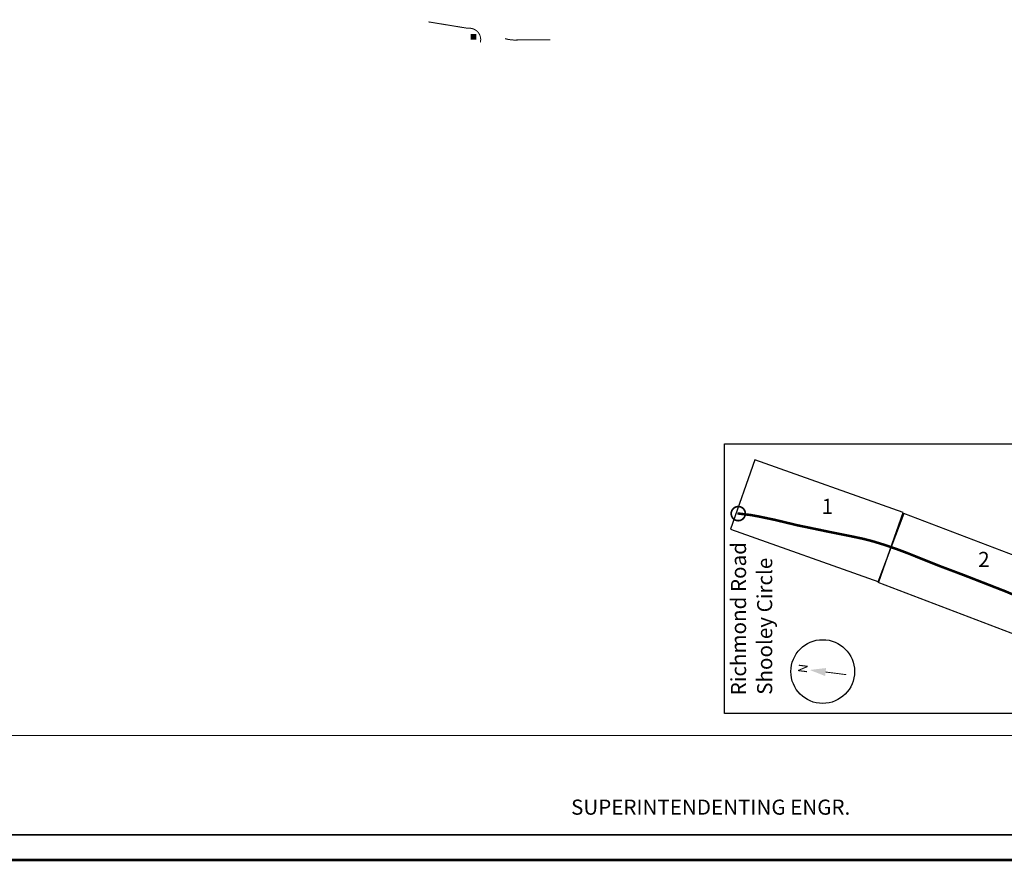
# Model space of a CAD drawing. Extents: x -4215 to -1071, y 1573 to 2736.
# Drawn here: x -2309 to -2114, y 1583 to 1750 of the extents above; entities that cross this region are included whole.
import ezdxf

# ---------------------------------------------------------------- set-up
doc = ezdxf.new("R2010")
doc.units = 0
doc.header["$LTSCALE"] = 4
doc.header["$MEASUREMENT"] = 0
doc.linetypes.add('DASHED', pattern=[0.75, 0.5, -0.25])
for name, color, linetype in [('EP', 40, 'CONTINUOUS'), ('KEYPLAN', 7, 'CONTINUOUS'), ('ROAD', 5, 'CONTINUOUS'), ('SIZE', 7, 'CONTINUOUS'), ('TEXT', 7, 'CONTINUOUS')]:
    doc.layers.add(name, color=color, linetype=linetype)
doc.styles.add('AR', font='ARIAL.TTF')
doc.styles.add('AR1', font='ARIALN.TTF')

# ---------------------------------------------------------------- blocks, each defined once
blk = doc.blocks.new('EP')
at = {"layer": 'EP'}
blk.add_hatch(color=256, dxfattribs=at).paths.add_polyline_path([(-0.5, -0.5), (-0.5, 0.5), (0.5, 0.5), (0.5, -0.5)])
blk.add_lwpolyline([(-0.5, -0.5, 0.1, 0.1, 0), (-0.5, 0.5, 0.1, 0.1, 0), (0.5, 0.5, 0.1, 0.1, 0), (0.5, -0.5, 0.1, 0.1, 0)], format="xyseb", close=True, dxfattribs=at)

msp = doc.modelspace()

# ---------------------------------------------------------------- linework, layer by layer
at = {"layer": 'KEYPLAN'}
for points in [[(-2169.35, 1665.478), (-1919.354, 1665.478), (-1919.354, 1611.917), (-2169.35, 1611.917)], [(-2168.194, 1648.5), (-2138.736, 1638.07), (-2133.866, 1651.826), (-2163.324, 1662.256)], [(-2138.938, 1638.011), (-2109.732, 1626.895), (-2104.541, 1640.533), (-2133.747, 1651.649)]]:
    msp.add_lwpolyline(points, close=True, dxfattribs=at)
at = {"layer": 'KEYPLAN', "color": 1, "const_width": 0.336}
msp.add_lwpolyline([(-2165.217, 1651.595, 1.0000004), (-2168.021, 1651.595, 1.0000004)], format="xyb", close=True, dxfattribs=at)
at = {"layer": 'KEYPLAN', "linetype": 'DASHED', "const_width": 0.5, "flags": 128}
msp.add_lwpolyline([(-2166.783, 1651.63), (-2163.985, 1651.292), (-2163.244, 1651.149), (-2162.686, 1651.052), (-2159.298, 1650.343), (-2154.85, 1649.271), (-2152.901, 1648.873), (-2150.601, 1648.396), (-2148.44, 1647.943), (-2144.785, 1647.216), (-2141.77, 1646.585), (-2139.851, 1646.084), (-2137.726, 1645.431), (-2135.207, 1644.572), (-2133.012, 1643.747), (-2126.841, 1641.267), (-2121.795, 1639.37), (-2113.572, 1636.163), (-2112.399, 1635.667), (-2110.786, 1635.134), (-2101.419, 1631.494), (-2099.787, 1630.793), (-2097.541, 1629.972), (-2094.523, 1628.764), (-2091.339, 1627.646), (-2088.717, 1626.643), (-2085.963, 1625.666), (-2083.785, 1624.932), (-2081.204, 1624.102), (-2076.243, 1622.71), (-2072.438, 1621.768), (-2071.716, 1621.61), (-2070.215, 1621.559), (-2068.807, 1621.69), (-2067.743, 1621.8), (-2066.183, 1622.028), (-2063.095, 1622.394), (-2058.126, 1622.884), (-2056.057, 1623.146), (-2052.532, 1623.472), (-2049.579, 1623.702), (-2045.205, 1624.146), (-2041.234, 1624.491), (-2037.269, 1624.896), (-2033.755, 1625.181), (-2030.005, 1625.494), (-2027.191, 1625.764), (-2023.286, 1626.117), (-2022.36, 1626.183), (-2019.909, 1626.358), (-2016.35, 1626.743), (-2013.685, 1627.001), (-2010.955, 1627.22), (-2007.904, 1627.443), (-2006.518, 1627.587), (-2005.407, 1627.711), (-2004.705, 1627.744), (-2004.245, 1627.779), (-2001.544, 1628.233), (-2001.024, 1628.33), (-2000.48, 1628.569), (-1997.113, 1629.455), (-1994.798, 1630.108), (-1992.39, 1630.782), (-1989.725, 1631.521), (-1984.706, 1632.988), (-1981.755, 1633.833), (-1979.939, 1634.3), (-1977.864, 1635.034), (-1976.403, 1635.537), (-1974.298, 1636.051), (-1972.064, 1636.665), (-1966.721, 1638.261), (-1963.089, 1639.364), (-1960.795, 1640.067), (-1958.251, 1640.822), (-1958.086, 1640.871), (-1955.657, 1641.614), (-1953.064, 1642.362), (-1951.002, 1642.982), (-1948.845, 1643.656), (-1946.707, 1644.28), (-1944.64, 1644.928), (-1943.536, 1645.229), (-1941.936, 1645.671), (-1939.149, 1646.526), (-1935.924, 1647.456), (-1933.187, 1648.29), (-1931.854, 1648.719), (-1928.753, 1649.702), (-1926.1, 1650.521)], dxfattribs=at)
at = {"layer": 'KEYPLAN', "const_width": 0.18}
msp.add_lwpolyline([(-2149.33, 1620.159), (-2145.147, 1619.623)], dxfattribs=at)
at = {"layer": 'KEYPLAN'}
msp.add_circle((-2149.853, 1620.241), 6.328, dxfattribs=at)
msp.add_solid([(-2149.377, 1619.358), (-2149.174, 1620.945), (-2152.431, 1620.556)], dxfattribs=at)
at = {"layer": 'ROAD', "const_width": 0.2}
for points in [[(-2228.13, 1749.206), (-2220.28, 1747.925, -0.5366631), (-2217.838, 1745.112, 15.8155348)], [(-2203.899, 1745.641), (-2210.593, 1745.608, -0.0837764), (-2212.929, 1745.878, -3.1143737)]]:
    msp.add_lwpolyline(points, format="xyb", dxfattribs=at)
at = {"layer": 'SIZE', "color": 7}
for points, const_width in [([(-2507.984, 1582.826), (-1907.984, 1582.826), (-1907.984, 1982.826), (-2507.984, 1982.826)], 0.5), ([(-2502.984, 1587.826), (-1912.984, 1587.826), (-1912.984, 1977.826), (-2502.984, 1977.826)], 0.3)]:
    msp.add_lwpolyline(points, close=True, dxfattribs=dict(at, const_width=const_width))
at = {"layer": 'SIZE', "const_width": 0.2}
msp.add_lwpolyline([(-2502.804, 1607.553), (-1912.984, 1607.553)], dxfattribs=at)

# ---------------------------------------------------------------- block references
at = {"layer": 'EP'}
msp.add_blockref('EP', (-2219.201, 1746.241), dxfattribs=at)

# ---------------------------------------------------------------- texts
at = {"layer": 'KEYPLAN', "style": 'AR'}
for s, p in [('1', (-2150.059, 1651.541)), ('2', (-2118.989, 1640.998))]:
    msp.add_text(s, height=3, dxfattribs=at).set_placement(p)
at = {"layer": 'KEYPLAN'}
for s, height, rotation, style, p in [('Richmond Road', 3, 90, 'AR', (-2165.068, 1615.513)), ('Shooley Circle', 3, 90, 'AR', (-2159.88, 1615.625)), ('N', 1.8, 82.69814, 'AR1', (-2152.999, 1619.861))]:
    msp.add_text(s, height=height, rotation=rotation, dxfattribs=dict(at, style=style)).set_placement(p)
at = {"layer": 'TEXT', "style": 'AR1'}
msp.add_text('SUPERINTENDENTING ENGR.', height=3, dxfattribs=at).set_placement((-2199.814, 1591.826))

doc.saveas('drawing.dxf')
